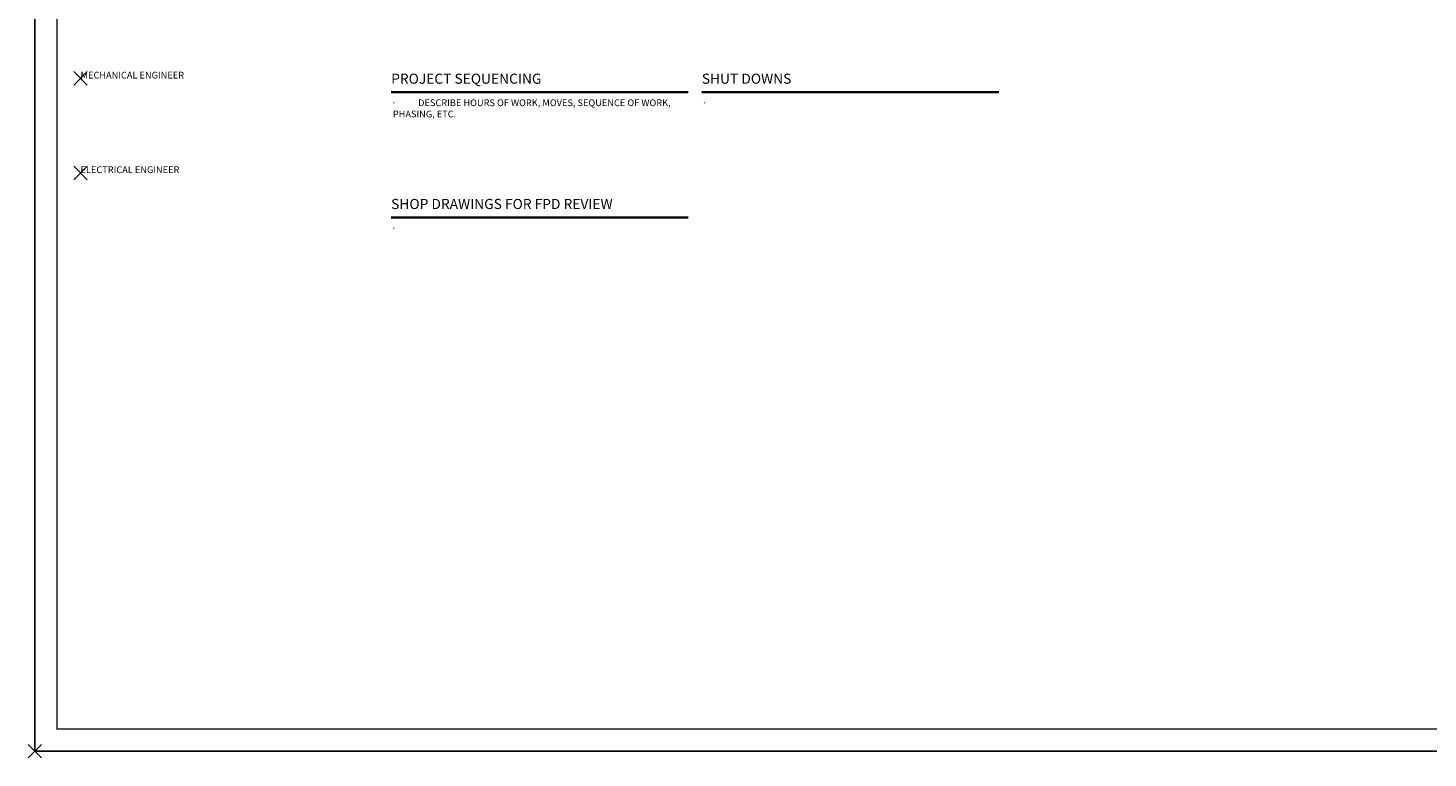
# Model space of a CAD drawing. Extents: x -0.5 to 41.7, y -0.5 to 29.7.
# Drawn here: x -0.5 to 25.4, y -0.5 to 13 of the extents above; entities that cross this region are included whole.
import ezdxf
from ezdxf.enums import TextEntityAlignment as Align

# ---------------------------------------------------------------- set-up
doc = ezdxf.new("R2010")
doc.units = 0
doc.header["$LTSCALE"] = 48
doc.header["$MEASUREMENT"] = 0
doc.header["$PDMODE"] = 3
doc.header["$PDSIZE"] = 0.125
doc.layers.get('0').update_dxf_attribs({"linetype": 'CONTINUOUS'})
doc.layers.add('B-SHBD', color=10, linetype='CONTINUOUS', lineweight=25)
doc.layers.add('B-SHBD-ISSU', color=10, linetype='CONTINUOUS', lineweight=25)
doc.layers.add('B-SHBD-CONST', color=79, linetype='CONTINUOUS')
doc.layers.add('G-ANNO-KEYN', color=4, linetype='CONTINUOUS')
doc.layers.add('G-ANNO-NPLT', color=250, linetype='CONTINUOUS', plot=False)
doc.styles.add('TTLB', font='verdana.ttf')
doc.styles.add('UMH_1-8', font='arial.ttf', dxfattribs={"height": 0.125})
doc.styles.add('UMH_3-16', font='arial.ttf', dxfattribs={"height": 0.1875})

# ---------------------------------------------------------------- blocks, each defined once
blk = doc.blocks.new('TTB-E')
at = {"layer": 'B-SHBD', "const_width": 0.02}
blk.add_lwpolyline([(36.555, 0), (0, 0), (0, 29.178), (36.555, 29.178)], dxfattribs=at)
at = {"layer": 'B-SHBD', "style": 'TTLB'}
for tag, p, height in [('DELIVERY', (39.135, 7.136), 0.125), ('PROJLN1', (37.165, 4.063), 0.188), ('PROJLN2', (37.165, 3.749), 0.188), ('PROJLN3', (37.165, 3.436), 0.188), ('PROJLN4', (37.165, 3.122), 0.188), ('AEC', (37.165, 0.688), 0.188), ('PBN', (37.165, 0.374), 0.188), ('RTN', (37.165, 0.061), 0.188)]:
    blk.add_attdef(tag, p, '', height=height, dxfattribs=at)
for tag, p in [('COORD', (41.09, 6.019)), ('LOCATION', (41.09, 5.222))]:
    blk.add_attdef(tag, text='', height=0.125, dxfattribs=at).set_placement(p, align=Align.RIGHT)
at = {"layer": 'B-SHBD-CONST', "style": 'UMH_1-8'}
blk.add_attdef('NOT_FOR_CONSTRUCTION', (37.858, 4.074), '', height=0.375, rotation=67.3729, dxfattribs=at)
at = {"layer": 'B-SHBD-ISSU', "style": 'TTLB'}
for tag, p in [('ISSUED9', (37.165, 10.539)), ('ISSUED8', (37.165, 10.289)), ('ISSUED7', (37.165, 10.039)), ('ISSUED6', (37.165, 9.789)), ('ISSUED5', (37.165, 9.535)), ('ISSUED4', (37.165, 9.289)), ('ISSUED3', (37.165, 9.039)), ('ISSUED2', (37.165, 8.789)), ('ISSUED1', (37.165, 8.539))]:
    blk.add_attdef(tag, p, '', height=0.125, dxfattribs=at)
for tag, p in [('MM/DD/YY9', (40.374, 10.539)), ('MM/DD/YY8', (40.374, 10.289)), ('MM/DD/YY7', (40.374, 10.039)), ('MM/DD/YY6', (40.374, 9.789)), ('MM/DD/YY5', (40.374, 9.535)), ('MM/DD/YY4', (40.374, 9.289)), ('MM/DD/YY3', (40.374, 9.039)), ('MM/DD/YY2', (40.374, 8.789)), ('MM/DD/YY1', (40.374, 8.539)), ('MM/DD/YY_BFS', (38.334, 7.96)), ('MM/DD/YY_HFES', (40.268, 7.96)), ('YES/NO_FA', (38.235, 7.444)), ('YES/NO_SUPP', (40.268, 7.444))]:
    blk.add_attdef(tag, text='', height=0.125, dxfattribs=at).set_placement(p, align=Align.CENTER)
blk = doc.blocks.new('A$C8ac7bec9')
at = {"layer": 'G-ANNO-KEYN', "const_width": 0.04}
for points in [[(6.186, -17.39), (11.686, -17.39)], [(11.936, -17.39), (17.436, -17.39)], [(6.186, -19.708), (11.686, -19.708)]]:
    blk.add_lwpolyline(points, dxfattribs=at)
at = {"layer": 'G-ANNO-NPLT'}
for p in [(0.436, -17.134), (0.436, -18.884)]:
    blk.add_point(p, dxfattribs=at)
at = {"layer": 'G-ANNO-KEYN', "style": 'UMH_1-8'}
for s, p in [('%%uMECHANICAL ENGINEER', (0.437, -17.137)), ('%%uELECTRICAL ENGINEER', (0.437, -18.887))]:
    blk.add_text(s, height=0.125, dxfattribs=at).set_placement(p)
at = {"layer": 'G-ANNO-KEYN', "style": 'UMH_3-16'}
for s, height, p in [('PROJECT SEQUENCING', 0.18703, (6.186, -17.14)), ('SHUT DOWNS', 0.187, (11.936, -17.14)), ('SHOP DRAWINGS FOR FPD REVIEW', 0.18703, (6.186, -19.458))]:
    blk.add_text(s, height=height, dxfattribs=at).set_placement(p, align=Align.MIDDLE_LEFT)
at = {"layer": 'G-ANNO-KEYN', "char_height": 0.125, "width": 5.5, "attachment_point": 1, "style": 'UMH_1-8'}
for s, insert in [('\\pi-0.25,l0.25,t0.25;{\\fSymbol|b0|i0|c2|p18;·^I}DESCRIBE HOURS OF WORK, MOVES, SEQUENCE OF WORK, PHASING, ETC.', (6.186, -17.523)), ('\\pi-0.25,l0.25,t0.25;{\\fSymbol|b0|i0|c2|p18;·^I}', (11.936, -17.523)), ('\\pi-0.25,l0.25,t0.25;{\\fSymbol|b0|i0|c2|p18;·^I}', (6.186, -19.842))]:
    blk.add_mtext(s, dxfattribs=dict(at, insert=insert))

msp = doc.modelspace()

# ---------------------------------------------------------------- linework, layer by layer
at = {"layer": 'G-ANNO-NPLT', "ltscale": 0.05}
msp.add_lwpolyline([(41.589, -0.411), (-0.411, -0.411), (-0.411, 29.589), (41.589, 29.589), (41.589, -0.411)], dxfattribs=at)
at = {"layer": 'G-ANNO-NPLT'}
msp.add_point((-0.411, -0.411), dxfattribs=at)

# ---------------------------------------------------------------- block references
for name, p in [('TTB-E', (0, 0)), ('A$C8ac7bec9', (-0.001, 29.172))]:
    msp.add_blockref(name, p)

doc.saveas('drawing.dxf')
